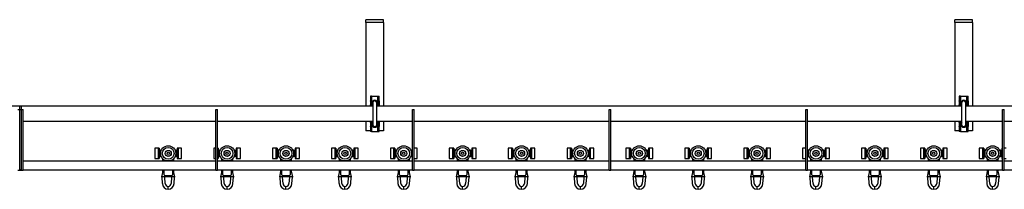
# Model space of a CAD drawing. Units: millimetres. Extents: x 260 to 10263, y 2136 to 5606.
# Drawn here: x 6742 to 8414, y 4224 to 4512 of the extents above; entities that cross this region are included whole.
import ezdxf

# ---------------------------------------------------------------- set-up
doc = ezdxf.new("R2010")
doc.units = ezdxf.units.MM
doc.header["$LTSCALE"] = 25

msp = doc.modelspace()

# ---------------------------------------------------------------- linework, layer by layer
at = {"color": 7, "linetype": 'Continuous', "lineweight": 25}
for p, q in [((7360.2, 4511.7), (7330.2, 4511.7)), ((7330.2, 4506.7), (7330.2, 4511.7)), ((7360.2, 4506.7), (7330.2, 4506.7)), ((7330.2, 4506.7), (7330.2, 4501.7)), ((7330.2, 4501.7), (7330.2, 4364.8)), ((7360.2, 4506.7), (7360.2, 4511.7)), ((7360.2, 4506.7), (7360.2, 4501.7)), ((7360.2, 4501.7), (7360.2, 4364.8)), ((8360.2, 4511.7), (8330.2, 4511.7)), ((8330.2, 4506.7), (8330.2, 4511.7)), ((8360.2, 4506.7), (8330.2, 4506.7)), ((8330.2, 4506.7), (8330.2, 4501.7)), ((8330.2, 4501.7), (8330.2, 4364.8)), ((8360.2, 4506.7), (8360.2, 4511.7)), ((8360.2, 4506.7), (8360.2, 4501.7)), ((8360.2, 4501.7), (8360.2, 4364.8)), ((7339.8, 4382.1), (7337.8, 4382.1)), ((7337.8, 4382.1), (7337.8, 4373.7)), ((7339.8, 4382.1), (7339.8, 4373.7)), ((7339.8, 4382.1), (7341.8, 4382.1)), ((7341.8, 4382.1), (7348.6, 4382.1)), ((7348.6, 4382.1), (7350.6, 4382.1)), ((7350.6, 4382.1), (7352.6, 4382.1)), ((7350.6, 4373.7), (7350.6, 4382.1)), ((7352.6, 4373.7), (7352.6, 4382.1)), ((8339.8, 4382.1), (8337.8, 4382.1)), ((8337.8, 4382.1), (8337.8, 4373.7)), ((8339.8, 4382.1), (8339.8, 4373.7)), ((8339.8, 4382.1), (8341.8, 4382.1)), ((8341.8, 4382.1), (8348.6, 4382.1)), ((8348.6, 4382.1), (8350.6, 4382.1)), ((8350.6, 4382.1), (8352.6, 4382.1)), ((8350.6, 4373.7), (8350.6, 4382.1)), ((8352.6, 4373.7), (8352.6, 4382.1)), ((6742.2, 4364.8), (6348.7, 4364.8)), ((6745.2, 4364.8), (6742.2, 4364.8)), ((6742.2, 4359.1), (6742.2, 4364.8)), ((7341.7, 4364.8), (6745.2, 4364.8)), ((6745.2, 4359.1), (6745.2, 4364.8)), ((7337.8, 4373.3), (7337.8, 4373.7)), ((7337.8, 4373.3), (7337.8, 4367)), ((7337.8, 4366.5), (7337.8, 4367)), ((7337.8, 4366.5), (7337.8, 4364.8)), ((7339.8, 4373.7), (7339.8, 4373.3)), ((7339.8, 4373.3), (7339.8, 4367)), ((7339.8, 4367), (7339.8, 4366.5)), ((7339.8, 4366.5), (7339.8, 4364.8)), ((7341.7, 4370.3), (7341.7, 4333.8)), ((7348.7, 4333.8), (7348.7, 4370.3)), ((8341.7, 4364.8), (7348.7, 4364.8)), ((7350.6, 4373.3), (7350.6, 4373.7)), ((7350.6, 4373.3), (7350.6, 4367)), ((7350.6, 4366.5), (7350.6, 4367)), ((7350.6, 4366.5), (7350.6, 4364.8)), ((7352.6, 4373.7), (7352.6, 4373.3)), ((7352.6, 4373.3), (7352.6, 4367)), ((7352.6, 4367), (7352.6, 4366.5)), ((7352.6, 4366.5), (7352.6, 4364.8)), ((8337.8, 4373.3), (8337.8, 4373.7)), ((8337.8, 4373.3), (8337.8, 4367)), ((8337.8, 4366.5), (8337.8, 4367)), ((8337.8, 4366.5), (8337.8, 4364.8)), ((8339.8, 4373.7), (8339.8, 4373.3)), ((8339.8, 4373.3), (8339.8, 4367)), ((8339.8, 4367), (8339.8, 4366.5)), ((8339.8, 4366.5), (8339.8, 4364.8)), ((8341.7, 4370.3), (8341.7, 4333.8)), ((8348.7, 4333.8), (8348.7, 4370.3)), ((9341.7, 4364.8), (8348.7, 4364.8)), ((8350.6, 4373.3), (8350.6, 4373.7)), ((8350.6, 4373.3), (8350.6, 4367)), ((8350.6, 4366.5), (8350.6, 4367)), ((8350.6, 4366.5), (8350.6, 4364.8)), ((8352.6, 4373.7), (8352.6, 4373.3)), ((8352.6, 4373.3), (8352.6, 4367)), ((8352.6, 4367), (8352.6, 4366.5)), ((8352.6, 4366.5), (8352.6, 4364.8)), ((6739.2, 4359.1), (6742.2, 4359.1)), ((6742.2, 4359.1), (6745.2, 4359.1)), ((6742.2, 4349.1), (6742.2, 4359.1)), ((6742.2, 4267.1), (6742.2, 4349.1)), ((6742.2, 4266.1), (6742.2, 4349.1)), ((6745.2, 4349.1), (6745.2, 4359.1)), ((6745.2, 4359.1), (6748.2, 4359.1)), ((6745.2, 4267.1), (6745.2, 4349.1)), ((6745.2, 4266.1), (6745.2, 4349.1)), ((6748.2, 4349.1), (6748.2, 4359.1)), ((6748.2, 4266.1), (6748.2, 4349.1)), ((7075.2, 4359.1), (7078.2, 4359.1)), ((7075.2, 4349.1), (7075.2, 4359.1)), ((7075.2, 4266.1), (7075.2, 4349.1)), ((7078.2, 4349.1), (7078.2, 4359.1)), ((7078.2, 4266.1), (7078.2, 4349.1)), ((7409.2, 4359.1), (7412.2, 4359.1)), ((7409.2, 4349.1), (7409.2, 4359.1)), ((7409.2, 4266.1), (7409.2, 4349.1)), ((7412.2, 4349.1), (7412.2, 4359.1)), ((7412.2, 4266.1), (7412.2, 4349.1)), ((7743.2, 4359.1), (7746.2, 4359.1)), ((7743.2, 4349.1), (7743.2, 4359.1)), ((7743.2, 4266.1), (7743.2, 4349.1)), ((7746.2, 4349.1), (7746.2, 4359.1)), ((7746.2, 4266.1), (7746.2, 4349.1)), ((8077.2, 4359.1), (8080.2, 4359.1)), ((8077.2, 4349.1), (8077.2, 4359.1)), ((8077.2, 4266.1), (8077.2, 4349.1)), ((8080.2, 4349.1), (8080.2, 4359.1)), ((8080.2, 4266.1), (8080.2, 4349.1)), ((8411.2, 4359.1), (8414.2, 4359.1)), ((8411.2, 4349.1), (8411.2, 4359.1)), ((8411.2, 4266.1), (8411.2, 4349.1)), ((8414.2, 4349.1), (8414.2, 4359.1)), ((8414.2, 4266.1), (8414.2, 4349.1)), ((6748.2, 4339.4), (7075.2, 4339.4)), ((7078.2, 4339.4), (7341.7, 4339.4)), ((7330.2, 4339.4), (7330.2, 4322.8)), ((7337.8, 4339.4), (7337.8, 4337.6)), ((7337.8, 4337.1), (7337.8, 4337.6)), ((7337.8, 4337.1), (7337.8, 4330.9)), ((7337.8, 4330.4), (7337.8, 4330.9)), ((7339.8, 4339.4), (7339.8, 4337.6)), ((7339.8, 4337.6), (7339.8, 4337.1)), ((7339.8, 4337.1), (7339.8, 4330.9)), ((7339.8, 4330.9), (7339.8, 4330.4)), ((7348.7, 4339.4), (7409.2, 4339.4)), ((7350.6, 4339.4), (7350.6, 4337.6)), ((7350.6, 4337.1), (7350.6, 4337.6)), ((7350.6, 4337.1), (7350.6, 4330.9)), ((7350.6, 4330.4), (7350.6, 4330.9)), ((7352.6, 4339.4), (7352.6, 4337.6)), ((7352.6, 4337.6), (7352.6, 4337.1)), ((7352.6, 4337.1), (7352.6, 4330.9)), ((7352.6, 4330.9), (7352.6, 4330.4)), ((7360.2, 4339.4), (7360.2, 4322.8)), ((7412.2, 4339.4), (7743.2, 4339.4)), ((7746.2, 4339.4), (8077.2, 4339.4)), ((8080.2, 4339.4), (8341.7, 4339.4)), ((8330.2, 4339.4), (8330.2, 4322.8)), ((8337.8, 4339.4), (8337.8, 4337.6)), ((8337.8, 4337.1), (8337.8, 4337.6)), ((8337.8, 4337.1), (8337.8, 4330.9)), ((8337.8, 4330.4), (8337.8, 4330.9)), ((8339.8, 4339.4), (8339.8, 4337.6)), ((8339.8, 4337.6), (8339.8, 4337.1)), ((8339.8, 4337.1), (8339.8, 4330.9)), ((8339.8, 4330.9), (8339.8, 4330.4)), ((8348.7, 4339.4), (8411.2, 4339.4)), ((8350.6, 4339.4), (8350.6, 4337.6)), ((8350.6, 4337.1), (8350.6, 4337.6)), ((8350.6, 4337.1), (8350.6, 4330.9)), ((8350.6, 4330.4), (8350.6, 4330.9)), ((8352.6, 4339.4), (8352.6, 4337.6)), ((8352.6, 4337.6), (8352.6, 4337.1)), ((8352.6, 4337.1), (8352.6, 4330.9)), ((8352.6, 4330.9), (8352.6, 4330.4)), ((8360.2, 4339.4), (8360.2, 4322.8)), ((8414.2, 4339.4), (8745.2, 4339.4)), ((7337.8, 4322.8), (7330.2, 4322.8)), ((7337.8, 4330.4), (7337.8, 4322.1)), ((7339.8, 4322.1), (7337.8, 4322.1)), ((7339.8, 4330.4), (7339.8, 4322.1)), ((7339.8, 4322.1), (7341.8, 4322.1)), ((7341.8, 4322.1), (7348.6, 4322.1)), ((7348.6, 4322.1), (7350.6, 4322.1)), ((7350.6, 4322.1), (7350.6, 4330.4)), ((7350.6, 4322.1), (7352.6, 4322.1)), ((7352.6, 4322.1), (7352.6, 4330.4)), ((7360.2, 4322.8), (7352.6, 4322.8)), ((8337.8, 4322.8), (8330.2, 4322.8)), ((8337.8, 4330.4), (8337.8, 4322.1)), ((8339.8, 4322.1), (8337.8, 4322.1)), ((8339.8, 4330.4), (8339.8, 4322.1)), ((8339.8, 4322.1), (8341.8, 4322.1)), ((8341.8, 4322.1), (8348.6, 4322.1)), ((8348.6, 4322.1), (8350.6, 4322.1)), ((8350.6, 4322.1), (8350.6, 4330.4)), ((8350.6, 4322.1), (8352.6, 4322.1)), ((8352.6, 4322.1), (8352.6, 4330.4)), ((8360.2, 4322.8), (8352.6, 4322.8)), ((6977.2, 4293.8), (6971.7, 4293.8)), ((6971.7, 4293.8), (6971.7, 4276)), ((6979.2, 4293.8), (6977.2, 4293.8)), ((6977.2, 4293.8), (6977.2, 4276)), ((6979.2, 4293.8), (6979.2, 4276)), ((6981.2, 4288.9), (6979.2, 4288.9)), ((6979.2, 4280.9), (6981.2, 4280.9)), ((6981.2, 4290.8), (6983.1, 4290.8)), ((6981.2, 4279), (6981.2, 4290.8)), ((7005.8, 4290.8), (7007.7, 4290.8)), ((7007.7, 4290.8), (7007.7, 4279)), ((7009.7, 4288.9), (7007.7, 4288.9)), ((7007.7, 4280.9), (7009.7, 4280.9)), ((7011.7, 4293.8), (7009.7, 4293.8)), ((7009.7, 4293.8), (7009.7, 4276)), ((7017.2, 4293.8), (7011.7, 4293.8)), ((7011.7, 4276), (7011.7, 4293.8)), ((7017.2, 4276), (7017.2, 4293.8)), ((7075.2, 4293.8), (7071.7, 4293.8)), ((7071.7, 4293.8), (7071.7, 4276)), ((7079.2, 4293.8), (7078.2, 4293.8)), ((7079.2, 4293.8), (7079.2, 4276)), ((7081.2, 4288.9), (7079.2, 4288.9)), ((7079.2, 4280.9), (7081.2, 4280.9)), ((7081.2, 4290.8), (7083.1, 4290.8)), ((7081.2, 4279), (7081.2, 4290.8)), ((7105.8, 4290.8), (7107.7, 4290.8)), ((7107.7, 4290.8), (7107.7, 4279)), ((7109.7, 4288.9), (7107.7, 4288.9)), ((7107.7, 4280.9), (7109.7, 4280.9)), ((7111.7, 4293.8), (7109.7, 4293.8)), ((7109.7, 4293.8), (7109.7, 4276)), ((7117.2, 4293.8), (7111.7, 4293.8)), ((7111.7, 4276), (7111.7, 4293.8)), ((7117.2, 4276), (7117.2, 4293.8)), ((7177.2, 4293.8), (7171.7, 4293.8)), ((7171.7, 4293.8), (7171.7, 4276)), ((7179.2, 4293.8), (7177.2, 4293.8)), ((7177.2, 4293.8), (7177.2, 4276)), ((7179.2, 4293.8), (7179.2, 4276)), ((7181.2, 4288.9), (7179.2, 4288.9)), ((7179.2, 4280.9), (7181.2, 4280.9)), ((7181.2, 4279), (7181.2, 4290.8)), ((7181.2, 4290.8), (7183.1, 4290.8)), ((7205.8, 4290.8), (7207.7, 4290.8)), ((7207.7, 4290.8), (7207.7, 4279)), ((7209.7, 4288.9), (7207.7, 4288.9)), ((7207.7, 4280.9), (7209.7, 4280.9)), ((7211.7, 4293.8), (7209.7, 4293.8)), ((7209.7, 4293.8), (7209.7, 4276)), ((7217.2, 4293.8), (7211.7, 4293.8)), ((7211.7, 4276), (7211.7, 4293.8)), ((7217.2, 4276), (7217.2, 4293.8)), ((7277.2, 4293.8), (7271.7, 4293.8)), ((7271.7, 4293.8), (7271.7, 4276)), ((7279.2, 4293.8), (7277.2, 4293.8)), ((7277.2, 4293.8), (7277.2, 4276)), ((7279.2, 4293.8), (7279.2, 4276)), ((7281.2, 4288.9), (7279.2, 4288.9)), ((7279.2, 4280.9), (7281.2, 4280.9)), ((7281.2, 4279), (7281.2, 4290.8)), ((7281.2, 4290.8), (7283.1, 4290.8)), ((7305.8, 4290.8), (7307.7, 4290.8)), ((7307.7, 4290.8), (7307.7, 4279)), ((7309.7, 4288.9), (7307.7, 4288.9)), ((7307.7, 4280.9), (7309.7, 4280.9)), ((7311.7, 4293.8), (7309.7, 4293.8)), ((7309.7, 4293.8), (7309.7, 4276)), ((7317.2, 4293.8), (7311.7, 4293.8)), ((7311.7, 4276), (7311.7, 4293.8)), ((7317.2, 4276), (7317.2, 4293.8)), ((7377.2, 4293.8), (7371.7, 4293.8)), ((7371.7, 4293.8), (7371.7, 4276)), ((7379.2, 4293.8), (7377.2, 4293.8)), ((7377.2, 4293.8), (7377.2, 4276)), ((7379.2, 4293.8), (7379.2, 4276)), ((7381.2, 4288.9), (7379.2, 4288.9)), ((7379.2, 4280.9), (7381.2, 4280.9)), ((7381.2, 4279), (7381.2, 4290.8)), ((7381.2, 4290.8), (7383.1, 4290.8)), ((7405.8, 4290.8), (7407.7, 4290.8)), ((7407.7, 4290.8), (7407.7, 4279)), ((7409.2, 4288.9), (7407.7, 4288.9)), ((7407.7, 4280.9), (7409.2, 4280.9)), ((7417.2, 4293.8), (7412.2, 4293.8)), ((7417.2, 4276), (7417.2, 4293.8)), ((7477.2, 4293.8), (7471.7, 4293.8)), ((7471.7, 4293.8), (7471.7, 4276)), ((7479.2, 4293.8), (7477.2, 4293.8)), ((7477.2, 4293.8), (7477.2, 4276)), ((7479.2, 4293.8), (7479.2, 4276)), ((7481.2, 4288.9), (7479.2, 4288.9)), ((7479.2, 4280.9), (7481.2, 4280.9)), ((7481.2, 4279), (7481.2, 4290.8)), ((7481.2, 4290.8), (7483.1, 4290.8)), ((7505.8, 4290.8), (7507.7, 4290.8)), ((7507.7, 4290.8), (7507.7, 4279)), ((7509.7, 4288.9), (7507.7, 4288.9)), ((7507.7, 4280.9), (7509.7, 4280.9)), ((7511.7, 4293.8), (7509.7, 4293.8)), ((7509.7, 4293.8), (7509.7, 4276)), ((7517.2, 4293.8), (7511.7, 4293.8)), ((7511.7, 4276), (7511.7, 4293.8)), ((7517.2, 4276), (7517.2, 4293.8)), ((7577.2, 4293.8), (7571.7, 4293.8)), ((7571.7, 4293.8), (7571.7, 4276)), ((7579.2, 4293.8), (7577.2, 4293.8)), ((7577.2, 4293.8), (7577.2, 4276)), ((7579.2, 4293.8), (7579.2, 4276)), ((7581.2, 4288.9), (7579.2, 4288.9)), ((7579.2, 4280.9), (7581.2, 4280.9)), ((7581.2, 4279), (7581.2, 4290.8)), ((7581.2, 4290.8), (7583.1, 4290.8)), ((7605.8, 4290.8), (7607.7, 4290.8)), ((7607.7, 4290.8), (7607.7, 4279)), ((7609.7, 4288.9), (7607.7, 4288.9)), ((7607.7, 4280.9), (7609.7, 4280.9)), ((7611.7, 4293.8), (7609.7, 4293.8)), ((7609.7, 4293.8), (7609.7, 4276)), ((7617.2, 4293.8), (7611.7, 4293.8)), ((7611.7, 4276), (7611.7, 4293.8)), ((7617.2, 4276), (7617.2, 4293.8)), ((7677.2, 4293.8), (7671.7, 4293.8)), ((7671.7, 4293.8), (7671.7, 4276)), ((7679.2, 4293.8), (7677.2, 4293.8)), ((7677.2, 4293.8), (7677.2, 4276)), ((7679.2, 4293.8), (7679.2, 4276)), ((7681.2, 4288.9), (7679.2, 4288.9)), ((7679.2, 4280.9), (7681.2, 4280.9)), ((7681.2, 4279), (7681.2, 4290.8)), ((7681.2, 4290.8), (7683.1, 4290.8)), ((7705.8, 4290.8), (7707.7, 4290.8)), ((7707.7, 4290.8), (7707.7, 4279)), ((7709.7, 4288.9), (7707.7, 4288.9)), ((7707.7, 4280.9), (7709.7, 4280.9)), ((7711.7, 4293.8), (7709.7, 4293.8)), ((7709.7, 4293.8), (7709.7, 4276)), ((7717.2, 4293.8), (7711.7, 4293.8)), ((7711.7, 4276), (7711.7, 4293.8)), ((7717.2, 4276), (7717.2, 4293.8)), ((7777.2, 4293.8), (7771.7, 4293.8)), ((7771.7, 4293.8), (7771.7, 4276)), ((7779.2, 4293.8), (7777.2, 4293.8)), ((7777.2, 4293.8), (7777.2, 4276)), ((7779.2, 4293.8), (7779.2, 4276)), ((7781.2, 4288.9), (7779.2, 4288.9)), ((7779.2, 4280.9), (7781.2, 4280.9)), ((7781.2, 4279), (7781.2, 4290.8)), ((7781.2, 4290.8), (7783.1, 4290.8)), ((7805.8, 4290.8), (7807.7, 4290.8)), ((7807.7, 4290.8), (7807.7, 4279)), ((7809.7, 4288.9), (7807.7, 4288.9)), ((7807.7, 4280.9), (7809.7, 4280.9)), ((7811.7, 4293.8), (7809.7, 4293.8)), ((7809.7, 4293.8), (7809.7, 4276)), ((7817.2, 4293.8), (7811.7, 4293.8)), ((7811.7, 4276), (7811.7, 4293.8)), ((7817.2, 4276), (7817.2, 4293.8)), ((7877.2, 4293.8), (7871.7, 4293.8)), ((7871.7, 4293.8), (7871.7, 4276)), ((7879.2, 4293.8), (7877.2, 4293.8)), ((7877.2, 4293.8), (7877.2, 4276)), ((7879.2, 4293.8), (7879.2, 4276)), ((7881.2, 4288.9), (7879.2, 4288.9)), ((7879.2, 4280.9), (7881.2, 4280.9)), ((7881.2, 4279), (7881.2, 4290.8)), ((7881.2, 4290.8), (7883.1, 4290.8)), ((7905.8, 4290.8), (7907.7, 4290.8)), ((7907.7, 4290.8), (7907.7, 4279)), ((7909.7, 4288.9), (7907.7, 4288.9)), ((7907.7, 4280.9), (7909.7, 4280.9)), ((7911.7, 4293.8), (7909.7, 4293.8)), ((7909.7, 4293.8), (7909.7, 4276)), ((7917.2, 4293.8), (7911.7, 4293.8)), ((7911.7, 4276), (7911.7, 4293.8)), ((7917.2, 4276), (7917.2, 4293.8)), ((7977.2, 4293.8), (7971.7, 4293.8)), ((7971.7, 4293.8), (7971.7, 4276)), ((7979.2, 4293.8), (7977.2, 4293.8)), ((7977.2, 4293.8), (7977.2, 4276)), ((7979.2, 4293.8), (7979.2, 4276)), ((7981.2, 4288.9), (7979.2, 4288.9)), ((7979.2, 4280.9), (7981.2, 4280.9)), ((7981.2, 4279), (7981.2, 4290.8)), ((7981.2, 4290.8), (7983.1, 4290.8)), ((8005.8, 4290.8), (8007.7, 4290.8)), ((8007.7, 4290.8), (8007.7, 4279)), ((8009.7, 4288.9), (8007.7, 4288.9)), ((8007.7, 4280.9), (8009.7, 4280.9)), ((8011.7, 4293.8), (8009.7, 4293.8)), ((8009.7, 4293.8), (8009.7, 4276)), ((8017.2, 4293.8), (8011.7, 4293.8)), ((8011.7, 4276), (8011.7, 4293.8)), ((8017.2, 4276), (8017.2, 4293.8)), ((8077.2, 4293.8), (8071.7, 4293.8)), ((8071.7, 4293.8), (8071.7, 4276)), ((8081.2, 4288.9), (8080.2, 4288.9)), ((8080.2, 4280.9), (8081.2, 4280.9)), ((8081.2, 4279), (8081.2, 4290.8)), ((8081.2, 4290.8), (8083.1, 4290.8)), ((8105.8, 4290.8), (8107.7, 4290.8)), ((8107.7, 4290.8), (8107.7, 4279)), ((8109.7, 4288.9), (8107.7, 4288.9)), ((8107.7, 4280.9), (8109.7, 4280.9)), ((8111.7, 4293.8), (8109.7, 4293.8)), ((8109.7, 4293.8), (8109.7, 4276)), ((8117.2, 4293.8), (8111.7, 4293.8)), ((8111.7, 4276), (8111.7, 4293.8)), ((8117.2, 4276), (8117.2, 4293.8)), ((8177.2, 4293.8), (8171.7, 4293.8)), ((8171.7, 4293.8), (8171.7, 4276)), ((8179.2, 4293.8), (8177.2, 4293.8)), ((8177.2, 4293.8), (8177.2, 4276)), ((8179.2, 4293.8), (8179.2, 4276)), ((8181.2, 4288.9), (8179.2, 4288.9)), ((8179.2, 4280.9), (8181.2, 4280.9)), ((8181.2, 4279), (8181.2, 4290.8)), ((8181.2, 4290.8), (8183.1, 4290.8)), ((8205.8, 4290.8), (8207.7, 4290.8)), ((8207.7, 4290.8), (8207.7, 4279)), ((8209.7, 4288.9), (8207.7, 4288.9)), ((8207.7, 4280.9), (8209.7, 4280.9)), ((8211.7, 4293.8), (8209.7, 4293.8)), ((8209.7, 4293.8), (8209.7, 4276)), ((8217.2, 4293.8), (8211.7, 4293.8)), ((8211.7, 4276), (8211.7, 4293.8)), ((8217.2, 4276), (8217.2, 4293.8)), ((8277.2, 4293.8), (8271.7, 4293.8)), ((8271.7, 4293.8), (8271.7, 4276)), ((8279.2, 4293.8), (8277.2, 4293.8)), ((8277.2, 4293.8), (8277.2, 4276)), ((8279.2, 4293.8), (8279.2, 4276)), ((8281.2, 4288.9), (8279.2, 4288.9)), ((8279.2, 4280.9), (8281.2, 4280.9)), ((8281.2, 4290.8), (8283.1, 4290.8)), ((8281.2, 4279), (8281.2, 4290.8)), ((8305.8, 4290.8), (8307.7, 4290.8)), ((8307.7, 4290.8), (8307.7, 4279)), ((8309.7, 4288.9), (8307.7, 4288.9)), ((8307.7, 4280.9), (8309.7, 4280.9)), ((8311.7, 4293.8), (8309.7, 4293.8)), ((8309.7, 4293.8), (8309.7, 4276)), ((8317.2, 4293.8), (8311.7, 4293.8)), ((8311.7, 4276), (8311.7, 4293.8)), ((8317.2, 4276), (8317.2, 4293.8)), ((8377.2, 4293.8), (8371.7, 4293.8)), ((8371.7, 4293.8), (8371.7, 4276)), ((8379.2, 4293.8), (8377.2, 4293.8)), ((8377.2, 4293.8), (8377.2, 4276)), ((8379.2, 4293.8), (8379.2, 4276)), ((8381.2, 4288.9), (8379.2, 4288.9)), ((8379.2, 4280.9), (8381.2, 4280.9)), ((8381.2, 4279), (8381.2, 4290.8)), ((8381.2, 4290.8), (8383.1, 4290.8)), ((8405.8, 4290.8), (8407.7, 4290.8)), ((8407.7, 4290.8), (8407.7, 4279)), ((8409.7, 4288.9), (8407.7, 4288.9)), ((8407.7, 4280.9), (8409.7, 4280.9)), ((8411.2, 4293.8), (8409.7, 4293.8)), ((8409.7, 4293.8), (8409.7, 4276)), ((8417.2, 4293.8), (8414.2, 4293.8)), ((6742.2, 4256.1), (6742.2, 4266.1)), ((6745.2, 4256.1), (6745.2, 4266.1)), ((6748.2, 4271.8), (7075.2, 4271.8)), ((6748.2, 4256.1), (6748.2, 4266.1)), ((6971.7, 4276), (6977.2, 4276)), ((6977.2, 4276), (6979.2, 4276)), ((6982.9, 4279), (6981.2, 4279)), ((6985.4, 4271.8), (6985.4, 4275.4)), ((6987.4, 4271.8), (6987.4, 4273.8)), ((7001.4, 4273.8), (7001.4, 4271.8)), ((7003.4, 4275.4), (7003.4, 4271.8)), ((7007.7, 4279), (7006, 4279)), ((7009.7, 4276), (7011.7, 4276)), ((7011.7, 4276), (7017.2, 4276)), ((7071.7, 4276), (7075.2, 4276)), ((7075.2, 4256.1), (7075.2, 4266.1)), ((7078.2, 4276), (7079.2, 4276)), ((7078.2, 4271.8), (7409.2, 4271.8)), ((7078.2, 4256.1), (7078.2, 4266.1)), ((7082.9, 4279), (7081.2, 4279)), ((7085.4, 4271.8), (7085.4, 4275.4)), ((7087.4, 4271.8), (7087.4, 4273.8)), ((7101.4, 4273.8), (7101.4, 4271.8)), ((7103.4, 4275.4), (7103.4, 4271.8)), ((7107.7, 4279), (7106, 4279)), ((7109.7, 4276), (7111.7, 4276)), ((7111.7, 4276), (7117.2, 4276)), ((7171.7, 4276), (7177.2, 4276)), ((7177.2, 4276), (7179.2, 4276)), ((7182.9, 4279), (7181.2, 4279)), ((7185.4, 4271.8), (7185.4, 4275.4)), ((7187.4, 4271.8), (7187.4, 4273.8)), ((7201.4, 4273.8), (7201.4, 4271.8)), ((7203.4, 4275.4), (7203.4, 4271.8)), ((7207.7, 4279), (7206, 4279)), ((7209.7, 4276), (7211.7, 4276)), ((7211.7, 4276), (7217.2, 4276)), ((7271.7, 4276), (7277.2, 4276)), ((7277.2, 4276), (7279.2, 4276)), ((7282.9, 4279), (7281.2, 4279)), ((7285.4, 4271.8), (7285.4, 4275.4)), ((7287.4, 4271.8), (7287.4, 4273.8)), ((7301.4, 4273.8), (7301.4, 4271.8)), ((7303.4, 4275.4), (7303.4, 4271.8)), ((7307.7, 4279), (7306, 4279)), ((7309.7, 4276), (7311.7, 4276)), ((7311.7, 4276), (7317.2, 4276)), ((7371.7, 4276), (7377.2, 4276)), ((7377.2, 4276), (7379.2, 4276)), ((7382.9, 4279), (7381.2, 4279)), ((7385.4, 4271.8), (7385.4, 4275.4)), ((7387.4, 4271.8), (7387.4, 4273.8)), ((7401.4, 4273.8), (7401.4, 4271.8)), ((7403.4, 4275.4), (7403.4, 4271.8)), ((7407.7, 4279), (7406, 4279)), ((7409.2, 4256.1), (7409.2, 4266.1)), ((7412.2, 4276), (7417.2, 4276)), ((7412.2, 4271.8), (7743.2, 4271.8)), ((7412.2, 4256.1), (7412.2, 4266.1)), ((7471.7, 4276), (7477.2, 4276)), ((7477.2, 4276), (7479.2, 4276)), ((7482.9, 4279), (7481.2, 4279)), ((7485.4, 4271.8), (7485.4, 4275.4)), ((7487.4, 4271.8), (7487.4, 4273.8)), ((7501.4, 4273.8), (7501.4, 4271.8)), ((7503.4, 4275.4), (7503.4, 4271.8)), ((7507.7, 4279), (7506, 4279)), ((7509.7, 4276), (7511.7, 4276)), ((7511.7, 4276), (7517.2, 4276)), ((7571.7, 4276), (7577.2, 4276)), ((7577.2, 4276), (7579.2, 4276)), ((7582.9, 4279), (7581.2, 4279)), ((7585.4, 4271.8), (7585.4, 4275.4)), ((7587.4, 4271.8), (7587.4, 4273.8)), ((7601.4, 4273.8), (7601.4, 4271.8)), ((7603.4, 4275.4), (7603.4, 4271.8)), ((7607.7, 4279), (7606, 4279)), ((7609.7, 4276), (7611.7, 4276)), ((7611.7, 4276), (7617.2, 4276)), ((7671.7, 4276), (7677.2, 4276)), ((7677.2, 4276), (7679.2, 4276)), ((7682.9, 4279), (7681.2, 4279)), ((7685.4, 4271.8), (7685.4, 4275.4)), ((7687.4, 4271.8), (7687.4, 4273.8)), ((7701.4, 4273.8), (7701.4, 4271.8)), ((7703.4, 4275.4), (7703.4, 4271.8)), ((7707.7, 4279), (7706, 4279)), ((7709.7, 4276), (7711.7, 4276)), ((7711.7, 4276), (7717.2, 4276)), ((7743.2, 4256.1), (7743.2, 4266.1)), ((7746.2, 4271.8), (8077.2, 4271.8)), ((7746.2, 4256.1), (7746.2, 4266.1)), ((7771.7, 4276), (7777.2, 4276)), ((7777.2, 4276), (7779.2, 4276)), ((7782.9, 4279), (7781.2, 4279)), ((7785.4, 4271.8), (7785.4, 4275.4)), ((7787.4, 4271.8), (7787.4, 4273.8)), ((7801.4, 4273.8), (7801.4, 4271.8)), ((7803.4, 4275.4), (7803.4, 4271.8)), ((7807.7, 4279), (7806, 4279)), ((7809.7, 4276), (7811.7, 4276)), ((7811.7, 4276), (7817.2, 4276)), ((7871.7, 4276), (7877.2, 4276)), ((7877.2, 4276), (7879.2, 4276)), ((7882.9, 4279), (7881.2, 4279)), ((7885.4, 4271.8), (7885.4, 4275.4)), ((7887.4, 4271.8), (7887.4, 4273.8)), ((7901.4, 4273.8), (7901.4, 4271.8)), ((7903.4, 4275.4), (7903.4, 4271.8)), ((7907.7, 4279), (7906, 4279)), ((7909.7, 4276), (7911.7, 4276)), ((7911.7, 4276), (7917.2, 4276)), ((7971.7, 4276), (7977.2, 4276)), ((7977.2, 4276), (7979.2, 4276)), ((7982.9, 4279), (7981.2, 4279)), ((7985.4, 4271.8), (7985.4, 4275.4)), ((7987.4, 4271.8), (7987.4, 4273.8)), ((8001.4, 4273.8), (8001.4, 4271.8)), ((8003.4, 4275.4), (8003.4, 4271.8)), ((8007.7, 4279), (8006, 4279)), ((8009.7, 4276), (8011.7, 4276)), ((8011.7, 4276), (8017.2, 4276)), ((8071.7, 4276), (8077.2, 4276)), ((8077.2, 4256.1), (8077.2, 4266.1)), ((8080.2, 4271.8), (8411.2, 4271.8)), ((8080.2, 4256.1), (8080.2, 4266.1)), ((8082.9, 4279), (8081.2, 4279)), ((8085.4, 4271.8), (8085.4, 4275.4)), ((8087.4, 4271.8), (8087.4, 4273.8)), ((8101.4, 4273.8), (8101.4, 4271.8)), ((8103.4, 4275.4), (8103.4, 4271.8)), ((8107.7, 4279), (8106, 4279)), ((8109.7, 4276), (8111.7, 4276)), ((8111.7, 4276), (8117.2, 4276)), ((8171.7, 4276), (8177.2, 4276)), ((8177.2, 4276), (8179.2, 4276)), ((8182.9, 4279), (8181.2, 4279)), ((8185.4, 4271.8), (8185.4, 4275.4)), ((8187.4, 4271.8), (8187.4, 4273.8)), ((8201.4, 4273.8), (8201.4, 4271.8)), ((8203.4, 4275.4), (8203.4, 4271.8)), ((8207.7, 4279), (8206, 4279)), ((8209.7, 4276), (8211.7, 4276)), ((8211.7, 4276), (8217.2, 4276)), ((8271.7, 4276), (8277.2, 4276)), ((8277.2, 4276), (8279.2, 4276)), ((8282.9, 4279), (8281.2, 4279)), ((8285.4, 4271.8), (8285.4, 4275.4)), ((8287.4, 4271.8), (8287.4, 4273.8)), ((8301.4, 4273.8), (8301.4, 4271.8)), ((8303.4, 4275.4), (8303.4, 4271.8)), ((8307.7, 4279), (8306, 4279)), ((8309.7, 4276), (8311.7, 4276)), ((8311.7, 4276), (8317.2, 4276)), ((8371.7, 4276), (8377.2, 4276)), ((8377.2, 4276), (8379.2, 4276)), ((8382.9, 4279), (8381.2, 4279)), ((8385.4, 4271.8), (8385.4, 4275.4)), ((8387.4, 4271.8), (8387.4, 4273.8)), ((8401.4, 4273.8), (8401.4, 4271.8)), ((8403.4, 4275.4), (8403.4, 4271.8)), ((8407.7, 4279), (8406, 4279)), ((8409.7, 4276), (8411.2, 4276)), ((8411.2, 4256.1), (8411.2, 4266.1)), ((8414.2, 4276), (8417.2, 4276)), ((8414.2, 4271.8), (8745.2, 4271.8)), ((8414.2, 4256.1), (8414.2, 4266.1)), ((6739.2, 4256.1), (6742.2, 4256.1)), ((6742.2, 4257.1), (6745.2, 4257.1)), ((6742.2, 4256.1), (6745.2, 4256.1)), ((6745.2, 4256.1), (6748.2, 4256.1)), ((6748.2, 4256.8), (7075.2, 4256.8)), ((6983.7, 4244.7), (6986.3, 4256.8)), ((6985.4, 4252.7), (6985.4, 4256.8)), ((6987.4, 4248.2), (6987.4, 4256.8)), ((7001.4, 4256.8), (7001.4, 4248.2)), ((7002.5, 4256.8), (7005.2, 4244.7)), ((7003.4, 4256.8), (7003.4, 4252.7)), ((7075.2, 4256.1), (7078.2, 4256.1)), ((7078.2, 4256.8), (7409.2, 4256.8)), ((7083.7, 4244.7), (7086.3, 4256.8)), ((7085.4, 4252.7), (7085.4, 4256.8)), ((7087.4, 4248.2), (7087.4, 4256.8)), ((7101.4, 4256.8), (7101.4, 4248.2)), ((7102.5, 4256.8), (7105.2, 4244.7)), ((7103.4, 4256.8), (7103.4, 4252.7)), ((7183.7, 4244.7), (7186.3, 4256.8)), ((7185.4, 4252.7), (7185.4, 4256.8)), ((7187.4, 4248.2), (7187.4, 4256.8)), ((7201.4, 4256.8), (7201.4, 4248.2)), ((7202.5, 4256.8), (7205.2, 4244.7)), ((7203.4, 4256.8), (7203.4, 4252.7)), ((7283.7, 4244.7), (7286.3, 4256.8)), ((7285.4, 4252.7), (7285.4, 4256.8)), ((7287.4, 4248.2), (7287.4, 4256.8)), ((7301.4, 4256.8), (7301.4, 4248.2)), ((7302.5, 4256.8), (7305.2, 4244.7)), ((7303.4, 4256.8), (7303.4, 4252.7)), ((7383.7, 4244.7), (7386.3, 4256.8)), ((7385.4, 4252.7), (7385.4, 4256.8)), ((7387.4, 4248.2), (7387.4, 4256.8)), ((7401.4, 4256.8), (7401.4, 4248.2)), ((7402.5, 4256.8), (7405.2, 4244.7)), ((7403.4, 4256.8), (7403.4, 4252.7)), ((7409.2, 4256.1), (7412.2, 4256.1)), ((7412.2, 4256.8), (7743.2, 4256.8)), ((7483.7, 4244.7), (7486.3, 4256.8)), ((7485.4, 4252.7), (7485.4, 4256.8)), ((7487.4, 4248.2), (7487.4, 4256.8)), ((7501.4, 4256.8), (7501.4, 4248.2)), ((7502.5, 4256.8), (7505.2, 4244.7)), ((7503.4, 4256.8), (7503.4, 4252.7)), ((7583.7, 4244.7), (7586.3, 4256.8)), ((7585.4, 4252.7), (7585.4, 4256.8)), ((7587.4, 4248.2), (7587.4, 4256.8)), ((7601.4, 4256.8), (7601.4, 4248.2)), ((7602.5, 4256.8), (7605.2, 4244.7)), ((7603.4, 4256.8), (7603.4, 4252.7)), ((7683.7, 4244.7), (7686.3, 4256.8)), ((7685.4, 4252.7), (7685.4, 4256.8)), ((7687.4, 4248.2), (7687.4, 4256.8)), ((7701.4, 4256.8), (7701.4, 4248.2)), ((7702.5, 4256.8), (7705.2, 4244.7)), ((7703.4, 4256.8), (7703.4, 4252.7)), ((7743.2, 4256.1), (7746.2, 4256.1)), ((7746.2, 4256.8), (8077.2, 4256.8)), ((7783.7, 4244.7), (7786.3, 4256.8)), ((7785.4, 4252.7), (7785.4, 4256.8)), ((7787.4, 4248.2), (7787.4, 4256.8)), ((7801.4, 4256.8), (7801.4, 4248.2)), ((7802.5, 4256.8), (7805.2, 4244.7)), ((7803.4, 4256.8), (7803.4, 4252.7)), ((7883.7, 4244.7), (7886.3, 4256.8)), ((7885.4, 4252.7), (7885.4, 4256.8)), ((7887.4, 4248.2), (7887.4, 4256.8)), ((7901.4, 4256.8), (7901.4, 4248.2)), ((7902.5, 4256.8), (7905.2, 4244.7)), ((7903.4, 4256.8), (7903.4, 4252.7)), ((7983.7, 4244.7), (7986.3, 4256.8)), ((7985.4, 4252.7), (7985.4, 4256.8)), ((7987.4, 4248.2), (7987.4, 4256.8)), ((8001.4, 4256.8), (8001.4, 4248.2)), ((8002.5, 4256.8), (8005.2, 4244.7)), ((8003.4, 4256.8), (8003.4, 4252.7)), ((8077.2, 4256.1), (8080.2, 4256.1)), ((8080.2, 4256.8), (8411.2, 4256.8)), ((8083.7, 4244.7), (8086.3, 4256.8)), ((8085.4, 4252.7), (8085.4, 4256.8)), ((8087.4, 4248.2), (8087.4, 4256.8)), ((8101.4, 4256.8), (8101.4, 4248.2)), ((8102.5, 4256.8), (8105.2, 4244.7)), ((8103.4, 4256.8), (8103.4, 4252.7)), ((8183.7, 4244.7), (8186.3, 4256.8)), ((8185.4, 4252.7), (8185.4, 4256.8)), ((8187.4, 4248.2), (8187.4, 4256.8)), ((8201.4, 4256.8), (8201.4, 4248.2)), ((8202.5, 4256.8), (8205.2, 4244.7)), ((8203.4, 4256.8), (8203.4, 4252.7)), ((8283.7, 4244.7), (8286.3, 4256.8)), ((8285.4, 4252.7), (8285.4, 4256.8)), ((8287.4, 4248.2), (8287.4, 4256.8)), ((8301.4, 4256.8), (8301.4, 4248.2)), ((8302.5, 4256.8), (8305.2, 4244.7)), ((8303.4, 4256.8), (8303.4, 4252.7)), ((8383.7, 4244.7), (8386.3, 4256.8)), ((8385.4, 4252.7), (8385.4, 4256.8)), ((8387.4, 4248.2), (8387.4, 4256.8)), ((8401.4, 4256.8), (8401.4, 4248.2)), ((8402.5, 4256.8), (8405.2, 4244.7)), ((8403.4, 4256.8), (8403.4, 4252.7)), ((8411.2, 4256.1), (8414.2, 4256.1)), ((8414.2, 4256.8), (8745.2, 4256.8)), ((7005.2, 4244.7), (6983.7, 4244.7)), ((6983.7, 4244.3), (6984.4, 4233.3)), ((6989.4, 4233.5), (6988.7, 4244.1)), ((6999.9, 4246.7), (6988.9, 4246.7)), ((7000.1, 4244.1), (6999.4, 4233.5)), ((7004.4, 4233.3), (7005.2, 4244.3)), ((7105.2, 4244.7), (7083.7, 4244.7)), ((7083.7, 4244.3), (7084.4, 4233.3)), ((7089.4, 4233.5), (7088.7, 4244.1)), ((7099.9, 4246.7), (7088.9, 4246.7)), ((7100.1, 4244.1), (7099.4, 4233.5)), ((7104.4, 4233.3), (7105.2, 4244.3)), ((7205.2, 4244.7), (7183.7, 4244.7)), ((7183.7, 4244.3), (7184.4, 4233.3)), ((7189.4, 4233.5), (7188.7, 4244.1)), ((7199.9, 4246.7), (7188.9, 4246.7)), ((7200.1, 4244.1), (7199.4, 4233.5)), ((7204.4, 4233.3), (7205.2, 4244.3)), ((7305.2, 4244.7), (7283.7, 4244.7)), ((7283.7, 4244.3), (7284.4, 4233.3)), ((7289.4, 4233.5), (7288.7, 4244.1)), ((7299.9, 4246.7), (7288.9, 4246.7)), ((7300.1, 4244.1), (7299.4, 4233.5)), ((7304.4, 4233.3), (7305.2, 4244.3)), ((7405.2, 4244.7), (7383.7, 4244.7)), ((7383.7, 4244.3), (7384.4, 4233.3)), ((7389.4, 4233.5), (7388.7, 4244.1)), ((7399.9, 4246.7), (7388.9, 4246.7)), ((7400.1, 4244.1), (7399.4, 4233.5)), ((7404.4, 4233.3), (7405.2, 4244.3)), ((7505.2, 4244.7), (7483.7, 4244.7)), ((7483.7, 4244.3), (7484.4, 4233.3)), ((7489.4, 4233.5), (7488.7, 4244.1)), ((7499.9, 4246.7), (7488.9, 4246.7)), ((7500.1, 4244.1), (7499.4, 4233.5)), ((7504.4, 4233.3), (7505.2, 4244.3)), ((7605.2, 4244.7), (7583.7, 4244.7)), ((7583.7, 4244.3), (7584.4, 4233.3)), ((7589.4, 4233.5), (7588.7, 4244.1)), ((7599.9, 4246.7), (7588.9, 4246.7)), ((7600.1, 4244.1), (7599.4, 4233.5)), ((7604.4, 4233.3), (7605.2, 4244.3)), ((7705.2, 4244.7), (7683.7, 4244.7)), ((7683.7, 4244.3), (7684.4, 4233.3)), ((7689.4, 4233.5), (7688.7, 4244.1)), ((7699.9, 4246.7), (7688.9, 4246.7)), ((7700.1, 4244.1), (7699.4, 4233.5)), ((7704.4, 4233.3), (7705.2, 4244.3)), ((7805.2, 4244.7), (7783.7, 4244.7)), ((7783.7, 4244.3), (7784.4, 4233.3)), ((7789.4, 4233.5), (7788.7, 4244.1)), ((7799.9, 4246.7), (7788.9, 4246.7)), ((7800.1, 4244.1), (7799.4, 4233.5)), ((7804.4, 4233.3), (7805.2, 4244.3)), ((7905.2, 4244.7), (7883.7, 4244.7)), ((7883.7, 4244.3), (7884.4, 4233.3)), ((7889.4, 4233.5), (7888.7, 4244.1)), ((7899.9, 4246.7), (7888.9, 4246.7)), ((7900.1, 4244.1), (7899.4, 4233.5)), ((7904.4, 4233.3), (7905.2, 4244.3)), ((8005.2, 4244.7), (7983.7, 4244.7)), ((7983.7, 4244.3), (7984.4, 4233.3)), ((7989.4, 4233.5), (7988.7, 4244.1)), ((7999.9, 4246.7), (7988.9, 4246.7)), ((8000.1, 4244.1), (7999.4, 4233.5)), ((8004.4, 4233.3), (8005.2, 4244.3)), ((8105.2, 4244.7), (8083.7, 4244.7)), ((8083.7, 4244.3), (8084.4, 4233.3)), ((8089.4, 4233.5), (8088.7, 4244.1)), ((8099.9, 4246.7), (8088.9, 4246.7)), ((8100.1, 4244.1), (8099.4, 4233.5)), ((8104.4, 4233.3), (8105.2, 4244.3)), ((8205.2, 4244.7), (8183.7, 4244.7)), ((8183.7, 4244.3), (8184.4, 4233.3)), ((8189.4, 4233.5), (8188.7, 4244.1)), ((8199.9, 4246.7), (8188.9, 4246.7)), ((8200.1, 4244.1), (8199.4, 4233.5)), ((8204.4, 4233.3), (8205.2, 4244.3)), ((8305.2, 4244.7), (8283.7, 4244.7)), ((8283.7, 4244.3), (8284.4, 4233.3)), ((8289.4, 4233.5), (8288.7, 4244.1)), ((8299.9, 4246.7), (8288.9, 4246.7)), ((8300.1, 4244.1), (8299.4, 4233.5)), ((8304.4, 4233.3), (8305.2, 4244.3)), ((8405.2, 4244.7), (8383.7, 4244.7)), ((8383.7, 4244.3), (8384.4, 4233.3)), ((8389.4, 4233.5), (8388.7, 4244.1)), ((8399.9, 4246.7), (8388.9, 4246.7)), ((8400.1, 4244.1), (8399.4, 4233.5)), ((8404.4, 4233.3), (8405.2, 4244.3)), ((6994.4, 4226.2), (6994.4, 4228.7)), ((6994.4, 4223.7), (6994.4, 4226.2)), ((7094.4, 4226.2), (7094.4, 4228.7)), ((7094.4, 4223.7), (7094.4, 4226.2)), ((7194.4, 4226.2), (7194.4, 4228.7)), ((7194.4, 4223.7), (7194.4, 4226.2)), ((7294.4, 4226.2), (7294.4, 4228.7)), ((7294.4, 4223.7), (7294.4, 4226.2)), ((7394.4, 4226.2), (7394.4, 4228.7)), ((7394.4, 4223.7), (7394.4, 4226.2)), ((7494.4, 4226.2), (7494.4, 4228.7)), ((7494.4, 4223.7), (7494.4, 4226.2)), ((7594.4, 4226.2), (7594.4, 4228.7)), ((7594.4, 4223.7), (7594.4, 4226.2)), ((7694.4, 4226.2), (7694.4, 4228.7)), ((7694.4, 4223.7), (7694.4, 4226.2)), ((7794.4, 4226.2), (7794.4, 4228.7)), ((7794.4, 4223.7), (7794.4, 4226.2)), ((7894.4, 4226.2), (7894.4, 4228.7)), ((7894.4, 4223.7), (7894.4, 4226.2)), ((7994.4, 4226.2), (7994.4, 4228.7)), ((7994.4, 4223.7), (7994.4, 4226.2)), ((8094.4, 4226.2), (8094.4, 4228.7)), ((8094.4, 4223.7), (8094.4, 4226.2)), ((8194.4, 4226.2), (8194.4, 4228.7)), ((8194.4, 4223.7), (8194.4, 4226.2)), ((8294.4, 4226.2), (8294.4, 4228.7)), ((8294.4, 4223.7), (8294.4, 4226.2)), ((8394.4, 4226.2), (8394.4, 4228.7)), ((8394.4, 4223.7), (8394.4, 4226.2))]:
    msp.add_line(p, q, dxfattribs=at)
at = {"color": 7, "linetype": 'Continuous', "lineweight": 25, "flags": 128}
for points in [[(7341.7, 4369.1), (7341.6, 4369.2), (7341.5, 4370.3)], [(7348.7, 4368.7), (7348.8, 4369.1), (7349, 4370.3)], [(8341.7, 4369.1), (8341.6, 4369.2), (8341.5, 4370.3)], [(8348.7, 4368.7), (8348.8, 4369.1), (8349, 4370.3)], [(7341.5, 4333.8), (7341.6, 4335), (7341.7, 4335.1)], [(7349, 4333.8), (7348.8, 4335), (7348.7, 4335.4)], [(8341.5, 4333.8), (8341.6, 4335), (8341.7, 4335.1)], [(8349, 4333.8), (8348.8, 4335), (8348.7, 4335.4)], [(6983.6, 4244.5), (6983.6, 4244.4), (6983.7, 4244.6), (6983.7, 4244.7)], [(7005.2, 4244.7), (7005.2, 4244.5), (7005.2, 4244.5)], [(7083.6, 4244.5), (7083.6, 4244.4), (7083.7, 4244.6), (7083.7, 4244.7)], [(7105.2, 4244.7), (7105.2, 4244.5), (7105.2, 4244.5)], [(7183.6, 4244.5), (7183.6, 4244.4), (7183.7, 4244.6), (7183.7, 4244.7)], [(7205.2, 4244.7), (7205.2, 4244.5), (7205.2, 4244.5)], [(7283.6, 4244.5), (7283.6, 4244.4), (7283.7, 4244.6), (7283.7, 4244.7)], [(7305.2, 4244.7), (7305.2, 4244.5), (7305.2, 4244.5)], [(7383.6, 4244.5), (7383.6, 4244.4), (7383.7, 4244.6), (7383.7, 4244.7)], [(7405.2, 4244.7), (7405.2, 4244.5), (7405.2, 4244.5)], [(7483.6, 4244.5), (7483.6, 4244.4), (7483.7, 4244.6), (7483.7, 4244.7)], [(7505.2, 4244.7), (7505.2, 4244.5), (7505.2, 4244.5)], [(7583.6, 4244.5), (7583.6, 4244.4), (7583.7, 4244.6), (7583.7, 4244.7)], [(7605.2, 4244.7), (7605.2, 4244.5), (7605.2, 4244.5)], [(7683.6, 4244.5), (7683.6, 4244.4), (7683.7, 4244.6), (7683.7, 4244.7)], [(7705.2, 4244.7), (7705.2, 4244.5), (7705.2, 4244.5)], [(7783.6, 4244.5), (7783.6, 4244.4), (7783.7, 4244.6), (7783.7, 4244.7)], [(7805.2, 4244.7), (7805.2, 4244.5), (7805.2, 4244.5)], [(7883.6, 4244.5), (7883.6, 4244.4), (7883.7, 4244.6), (7883.7, 4244.7)], [(7905.2, 4244.7), (7905.2, 4244.5), (7905.2, 4244.5)], [(7983.6, 4244.5), (7983.6, 4244.4), (7983.7, 4244.6), (7983.7, 4244.7)], [(8005.2, 4244.7), (8005.2, 4244.5), (8005.2, 4244.5)], [(8083.6, 4244.5), (8083.6, 4244.4), (8083.7, 4244.6), (8083.7, 4244.7)], [(8105.2, 4244.7), (8105.2, 4244.5), (8105.2, 4244.5)], [(8183.6, 4244.5), (8183.6, 4244.4), (8183.7, 4244.6), (8183.7, 4244.7)], [(8205.2, 4244.7), (8205.2, 4244.5), (8205.2, 4244.5)], [(8283.6, 4244.5), (8283.6, 4244.4), (8283.7, 4244.6), (8283.7, 4244.7)], [(8305.2, 4244.7), (8305.2, 4244.5), (8305.2, 4244.5)], [(8383.6, 4244.5), (8383.6, 4244.4), (8383.7, 4244.6), (8383.7, 4244.7)], [(8405.2, 4244.7), (8405.2, 4244.5), (8405.2, 4244.5)]]:
    msp.add_lwpolyline(points, dxfattribs=at)
at = {"color": 7, "linetype": 'Continuous', "lineweight": 25}
for centre, radius in [((6994.4, 4284.7), 12.9), ((7094.4, 4284.7), 12.9), ((7194.4, 4284.7), 12.9), ((7294.4, 4284.7), 12.9), ((7394.4, 4284.7), 12.9), ((7494.4, 4284.7), 12.9), ((7594.4, 4284.7), 12.9), ((7694.4, 4284.7), 12.9), ((7794.4, 4284.7), 12.9), ((7894.4, 4284.7), 12.9), ((7994.4, 4284.7), 12.9), ((8094.4, 4284.7), 12.9), ((8194.4, 4284.7), 12.9), ((8294.4, 4284.7), 12.9), ((8394.4, 4284.7), 12.9), ((6994.4, 4284.7), 10), ((6994.4, 4284.7), 5.15), ((6994.4, 4284.7), 5), ((6994.4, 4284.7), 2), ((7094.4, 4284.7), 10), ((7094.4, 4284.7), 5.15), ((7094.4, 4284.7), 5), ((7094.4, 4284.7), 2), ((7194.4, 4284.7), 10), ((7194.4, 4284.7), 5.15), ((7194.4, 4284.7), 5), ((7194.4, 4284.7), 2), ((7294.4, 4284.7), 10), ((7294.4, 4284.7), 5.15), ((7294.4, 4284.7), 5), ((7294.4, 4284.7), 2), ((7394.4, 4284.7), 10), ((7394.4, 4284.7), 5.15), ((7394.4, 4284.7), 5), ((7394.4, 4284.7), 2), ((7494.4, 4284.7), 10), ((7494.4, 4284.7), 5.15), ((7494.4, 4284.7), 5), ((7494.4, 4284.7), 2), ((7594.4, 4284.7), 10), ((7594.4, 4284.7), 5.15), ((7594.4, 4284.7), 5), ((7594.4, 4284.7), 2), ((7694.4, 4284.7), 10), ((7694.4, 4284.7), 5.15), ((7694.4, 4284.7), 5), ((7694.4, 4284.7), 2), ((7794.4, 4284.7), 10), ((7794.4, 4284.7), 5.15), ((7794.4, 4284.7), 5), ((7794.4, 4284.7), 2), ((7894.4, 4284.7), 10), ((7894.4, 4284.7), 5.15), ((7894.4, 4284.7), 5), ((7894.4, 4284.7), 2), ((7994.4, 4284.7), 10), ((7994.4, 4284.7), 5.15), ((7994.4, 4284.7), 5), ((7994.4, 4284.7), 2), ((8094.4, 4284.7), 10), ((8094.4, 4284.7), 5.15), ((8094.4, 4284.7), 5), ((8094.4, 4284.7), 2), ((8194.4, 4284.7), 10), ((8194.4, 4284.7), 5.15), ((8194.4, 4284.7), 5), ((8194.4, 4284.7), 2), ((8294.4, 4284.7), 10), ((8294.4, 4284.7), 5.15), ((8294.4, 4284.7), 5), ((8294.4, 4284.7), 2), ((8394.4, 4284.7), 10), ((8394.4, 4284.7), 5.15), ((8394.4, 4284.7), 5), ((8394.4, 4284.7), 2)]:
    msp.add_circle(centre, radius, dxfattribs=at)
for centre, radius, start, end in [((7345.2, 4370.3), 4.75, 135.7129, 224.2871), ((7345.2, 4370.8), 4.5, 143.9663, 218.9424), ((7345.2, 4370.3), 4, 90, 208.955), ((7345.2, 4370.3), 3.98, 331.5202, 208.4798), ((7345.2, 4370.3), 3.84, 0, 204.2923), ((7345.2, 4370.3), 3.72, 340.2548, 180), ((7345.2, 4370.3), 3.5, 0, 180), ((7345.2, 4370.3), 4.75, 44.2921, 135.7079), ((7345.2, 4370.3), 4, 331.045, 90), ((7345.2, 4370.3), 4.75, 315.7154, 44.2846), ((7345.2, 4370.8), 4.5, 321.0576, 0), ((7345.2, 4370.8), 4.5, 0, 35.5904), ((8345.2, 4370.3), 4.75, 135.717, 224.283), ((8345.2, 4370.8), 4.5, 143.9663, 218.9424), ((8345.2, 4370.3), 4, 90, 208.955), ((8345.2, 4370.3), 3.98, 331.5202, 208.4798), ((8345.2, 4370.3), 3.84, 0, 204.2923), ((8345.2, 4370.3), 3.72, 340.2548, 180), ((8345.2, 4370.3), 3.5, 0, 180), ((8345.2, 4370.3), 4.75, 44.2921, 135.7079), ((8345.2, 4370.3), 4, 331.045, 90), ((8345.2, 4370.3), 4.75, 315.7151, 44.2849), ((8345.2, 4370.8), 4.5, 321.0576, 0), ((8345.2, 4370.8), 4.5, 0, 35.5904), ((7345.2, 4333.8), 4.75, 135.7103, 224.2897), ((7345.2, 4333.8), 4.5, 141.0576, 0), ((7345.2, 4333.8), 4, 151.045, 28.955), ((7345.2, 4333.8), 3.84, 155.7077, 0), ((7345.2, 4333.8), 3.72, 180, 19.7452), ((7345.2, 4333.8), 3.5, 180, 0), ((7345.2, 4333.8), 4.75, 224.2921, 315.7079), ((7345.2, 4333.8), 4.75, 315.7128, 44.2872), ((7345.2, 4333.8), 4.5, 0, 38.9424), ((8345.2, 4333.8), 4.75, 135.7109, 224.2891), ((8345.2, 4333.8), 4.5, 141.0576, 0), ((8345.2, 4333.8), 4, 151.045, 28.955), ((8345.2, 4333.8), 3.84, 155.7077, 0), ((8345.2, 4333.8), 3.72, 180, 19.7452), ((8345.2, 4333.8), 3.5, 180, 0), ((8345.2, 4333.8), 4.75, 224.2921, 315.7079), ((8345.2, 4333.8), 4.75, 315.7106, 44.2894), ((8345.2, 4333.8), 4.5, 0, 38.9424), ((6988.9, 4248.2), 1.5, 180, 270), ((6999.9, 4248.2), 1.5, 270, 0), ((7088.9, 4248.2), 1.5, 180, 270), ((7099.9, 4248.2), 1.5, 270, 0), ((7188.9, 4248.2), 1.5, 180, 270), ((7199.9, 4248.2), 1.5, 270, 0), ((7288.9, 4248.2), 1.5, 180, 270), ((7299.9, 4248.2), 1.5, 270, 0), ((7388.9, 4248.2), 1.5, 180, 270), ((7399.9, 4248.2), 1.5, 270, 0), ((7488.9, 4248.2), 1.5, 180, 270), ((7499.9, 4248.2), 1.5, 270, 0), ((7588.9, 4248.2), 1.5, 180, 270), ((7599.9, 4248.2), 1.5, 270, 0), ((7688.9, 4248.2), 1.5, 180, 270), ((7699.9, 4248.2), 1.5, 270, 0), ((7788.9, 4248.2), 1.5, 180, 270), ((7799.9, 4248.2), 1.5, 270, 0), ((7888.9, 4248.2), 1.5, 180, 270), ((7899.9, 4248.2), 1.5, 270, 0), ((7988.9, 4248.2), 1.5, 180, 270), ((7999.9, 4248.2), 1.5, 270, 0), ((8088.9, 4248.2), 1.5, 180, 270), ((8099.9, 4248.2), 1.5, 270, 0), ((8188.9, 4248.2), 1.5, 180, 270), ((8199.9, 4248.2), 1.5, 270, 0), ((8288.9, 4248.2), 1.5, 180, 270), ((8299.9, 4248.2), 1.5, 270, 0), ((8388.9, 4248.2), 1.5, 180, 270), ((8399.9, 4248.2), 1.5, 270, 0), ((6983.2, 4244.2), 0.5, 2.9425, 34.0242), ((6994.4, 4233.7), 10, 182.1977, 270.001), ((6989.2, 4244.2), 0.5, 90, 183.7863), ((6994.4, 4233.7), 5, 181.5049, 269.9941), ((6994.4, 4233.7), 5, 270.0057, 358.4949), ((6994.4, 4233.7), 10, 269.9989, 357.8021), ((6999.6, 4244.2), 0.5, 356.8951, 89.9673), ((7005.7, 4244.2), 0.5, 145.9996, 176.4549), ((7083.2, 4244.2), 0.5, 2.9534, 34.0133), ((7094.4, 4233.7), 10, 182.1975, 270.0013), ((7089.2, 4244.2), 0.5, 90, 183.7863), ((7094.4, 4233.7), 5, 181.5051, 269.9943), ((7094.4, 4233.7), 5, 270.0057, 358.4953), ((7094.4, 4233.7), 10, 269.9991, 357.8021), ((7099.6, 4244.2), 0.5, 356.8903, 89.9721), ((7105.7, 4244.2), 0.501, 146.029, 176.4255), ((7183.2, 4244.2), 0.5, 2.9425, 34.0242), ((7194.4, 4233.7), 10, 182.1979, 270.0009), ((7189.2, 4244.2), 0.5, 90, 183.7863), ((7194.4, 4233.7), 5, 181.5051, 269.9943), ((7194.4, 4233.7), 5, 270.0055, 358.4955), ((7194.4, 4233.7), 10, 269.9991, 357.8021), ((7199.6, 4244.2), 0.5, 356.8903, 89.9686), ((7205.7, 4244.2), 0.5, 145.9996, 176.4549), ((7283.2, 4244.2), 0.5, 2.9647, 34.014), ((7294.4, 4233.7), 10, 182.1982, 270.0009), ((7289.2, 4244.2), 0.5, 90, 183.7863), ((7294.4, 4233.7), 5, 181.5054, 269.9943), ((7294.4, 4233.7), 5, 270.0064, 358.4946), ((7294.4, 4233.7), 10, 269.9994, 357.8018), ((7299.6, 4244.2), 0.5, 356.8917, 89.9706), ((7305.7, 4244.2), 0.501, 146.017, 176.4252), ((7383.2, 4244.2), 0.5, 2.9422, 34.0124), ((7394.4, 4233.7), 10, 182.1978, 270.0009), ((7389.2, 4244.2), 0.5, 90, 183.7863), ((7394.4, 4233.7), 5, 181.5047, 269.9943), ((7394.4, 4233.7), 5, 270.0051, 358.496), ((7394.4, 4233.7), 10, 269.9987, 357.8025), ((7399.6, 4244.2), 0.5, 356.8956, 89.9668), ((7405.7, 4244.2), 0.501, 146.041, 176.4258), ((7483.2, 4244.2), 0.5, 2.9428, 34.036), ((7494.4, 4233.7), 10, 182.1975, 270.0013), ((7489.2, 4244.2), 0.5, 90, 183.7863), ((7494.4, 4233.7), 5, 181.504, 269.9949), ((7494.4, 4233.7), 5, 270.0057, 358.4953), ((7494.4, 4233.7), 10, 269.9994, 357.8018), ((7499.6, 4244.2), 0.5, 356.885, 89.9705), ((7505.7, 4244.2), 0.5, 145.9983, 176.4685), ((7583.2, 4244.2), 0.5, 2.9422, 34.0124), ((7594.4, 4233.7), 10, 182.1982, 270.0006), ((7589.2, 4244.2), 0.5, 90, 183.7863), ((7594.4, 4233.7), 5, 181.5054, 269.9936), ((7594.4, 4233.7), 5, 270.0057, 358.4946), ((7594.4, 4233.7), 10, 269.9987, 357.8025), ((7599.6, 4244.2), 0.5, 356.8917, 89.9706), ((7605.7, 4244.2), 0.5, 146.0009, 176.4413), ((7683.2, 4244.2), 0.5, 2.9428, 34.036), ((7694.4, 4233.7), 10, 182.1975, 270.0013), ((7689.2, 4244.2), 0.5, 90, 183.7863), ((7694.4, 4233.7), 5, 181.504, 269.9949), ((7694.4, 4233.7), 5, 270.0057, 358.4953), ((7694.4, 4233.7), 10, 269.9987, 357.8025), ((7699.6, 4244.2), 0.5, 356.8984, 89.9639), ((7705.7, 4244.2), 0.5, 145.9983, 176.4685), ((7783.2, 4244.2), 0.5, 2.9362, 34.0184), ((7794.4, 4233.7), 10, 182.1975, 270.0013), ((7789.2, 4244.2), 0.5, 90, 183.7863), ((7794.4, 4233.7), 5, 181.5038, 269.9952), ((7794.4, 4233.7), 5, 270.0067, 358.4943), ((7794.4, 4233.7), 10, 269.9987, 357.8025), ((7799.6, 4244.2), 0.5, 356.9051, 89.9573), ((7805.7, 4244.2), 0.501, 146.059, 176.4325), ((7883.2, 4244.2), 0.5, 2.9362, 34.0184), ((7894.4, 4233.7), 10, 182.1975, 270.0013), ((7889.2, 4244.2), 0.5, 90, 183.7863), ((7894.4, 4233.7), 5, 181.5065, 269.9939), ((7894.4, 4233.7), 5, 270.0075, 358.4935), ((7894.4, 4233.7), 10, 270.0001, 357.8011), ((7899.6, 4244.2), 0.5, 356.8783, 89.9704), ((7905.7, 4244.2), 0.5, 146.0181, 176.4733), ((7983.2, 4244.2), 0.501, 2.9799, 33.9747), ((7994.4, 4233.7), 10, 182.1989, 269.9999), ((7989.2, 4244.2), 0.5, 90, 183.7863), ((7994.4, 4233.7), 5, 181.5057, 269.9933), ((7994.4, 4233.7), 5, 270.0048, 358.4962), ((7994.4, 4233.7), 10, 269.9987, 357.8025), ((7999.6, 4244.2), 0.5, 356.8917, 89.9706), ((8005.7, 4244.2), 0.501, 146.0233, 176.4189), ((8083.2, 4244.2), 0.5, 2.9496, 34.0534), ((8094.4, 4233.7), 10, 182.1975, 270.0013), ((8089.2, 4244.2), 0.5, 90, 183.7863), ((8094.4, 4233.7), 5, 181.5043, 269.9947), ((8094.4, 4233.7), 5, 270.0048, 358.4962), ((8094.4, 4233.7), 10, 269.9987, 357.8025), ((8099.6, 4244.2), 0.5, 356.8917, 89.9706), ((8105.7, 4244.2), 0.499, 145.9785, 176.4636), ((8183.2, 4244.2), 0.501, 2.9895, 34.0135), ((8194.4, 4233.7), 10, 182.1975, 270.0013), ((8189.2, 4244.2), 0.5, 90, 183.7863), ((8194.4, 4233.7), 5, 181.5043, 269.9947), ((8194.4, 4233.7), 5, 270.0053, 358.4957), ((8194.4, 4233.7), 10, 269.9987, 357.8025), ((8199.6, 4244.2), 0.5, 356.8917, 89.9706), ((8205.7, 4244.2), 0.499, 145.9785, 176.4636), ((8283.2, 4244.2), 0.5, 2.9362, 34.0184), ((8294.4, 4233.7), 10, 182.1975, 270.0013), ((8289.2, 4244.2), 0.5, 90, 183.7863), ((8294.4, 4233.7), 5, 181.5038, 269.9952), ((8294.4, 4233.7), 5, 270.0067, 358.4943), ((8294.4, 4233.7), 10, 269.9987, 357.8025), ((8299.6, 4244.2), 0.5, 356.9051, 89.9573), ((8305.7, 4244.2), 0.501, 146.059, 176.4325), ((8383.2, 4244.2), 0.5, 2.9362, 34.0184), ((8394.4, 4233.7), 10, 182.1975, 270.0013), ((8389.2, 4244.2), 0.5, 90, 183.7863), ((8394.4, 4233.7), 5, 181.5065, 269.9939), ((8394.4, 4233.7), 5, 270.0075, 358.4935), ((8394.4, 4233.7), 10, 270.0001, 357.8011), ((8399.6, 4244.2), 0.5, 356.8783, 89.9704), ((8405.7, 4244.2), 0.5, 146.0181, 176.4733)]:
    msp.add_arc(centre, radius, start, end, dxfattribs=at)

doc.saveas('drawing.dxf')
